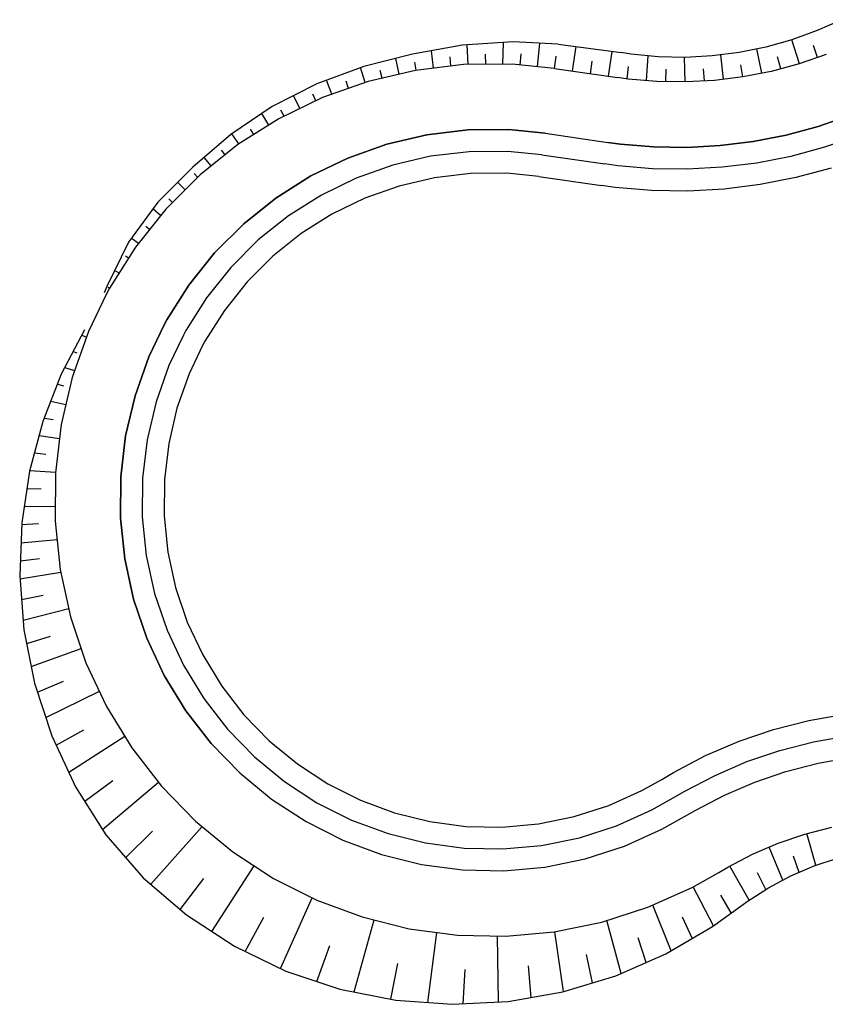
# Model space of a CAD drawing. Units: metres. Extents: x 665031 to 665297, y 7189641 to 7189781.
# Drawn here: x 665093 to 665104, y 7189652 to 7189665 of the extents above; entities that cross this region are included whole.
import ezdxf

# ---------------------------------------------------------------- set-up
doc = ezdxf.new("R2010")
doc.units = ezdxf.units.M
for name, color, linetype in [('G-ESTR_CALÇADA', 171, 'Continuous'), ('G-ESTR_MEIO_FIO', 24, 'Continuous'), ('G-ESTR_OFFSET_ATERRO', 82, 'Continuous'), ('G-ESTR_OFFSET_CORTE', 24, 'Continuous'), ('G-ESTR_SARJETA', 136, 'Continuous')]:
    doc.layers.add(name, color=color, linetype=linetype)

msp = doc.modelspace()

# ---------------------------------------------------------------- linework, layer by layer
at = {"layer": 'G-ESTR_CALÇADA', "lineweight": -3}
for p, q in [((665104.217, 7189664.652, 974.125), (665103.843, 7189664.523, 974.154)), ((665098.572, 7189664.434, 974.48), (665097.923, 7189664.282, 974.51)), ((665099.234, 7189664.513, 974.45), (665098.572, 7189664.434, 974.48)), ((665099.9, 7189664.518, 974.421), (665099.234, 7189664.513, 974.45)), ((665100.483, 7189664.461, 974.395), (665099.9, 7189664.518, 974.421)), ((665100.483, 7189664.461, 974.395), (665101.347, 7189664.334, 974.343)), ((665103.461, 7189664.42, 974.184), (665103.072, 7189664.345, 974.214)), ((665103.843, 7189664.523, 974.154), (665103.461, 7189664.42, 974.184)), ((665097.923, 7189664.282, 974.51), (665097.295, 7189664.059, 974.539)), ((665101.494, 7189664.314, 974.332), (665101.347, 7189664.334, 974.343)), ((665101.889, 7189664.281, 974.302), (665101.494, 7189664.314, 974.332)), ((665102.284, 7189664.275, 974.273), (665101.889, 7189664.281, 974.302)), ((665102.679, 7189664.296, 974.243), (665102.284, 7189664.275, 974.273)), ((665103.072, 7189664.345, 974.214), (665102.679, 7189664.296, 974.243)), ((665097.295, 7189664.059, 974.539), (665096.696, 7189663.768, 974.569)), ((665096.696, 7189663.768, 974.569), (665096.132, 7189663.413, 974.599)), ((665104.539, 7189663.812, 974.107), (665104.106, 7189663.662, 974.136)), ((665099.291, 7189663.615, 974.432), (665098.728, 7189663.548, 974.462)), ((665099.857, 7189663.619, 974.403), (665099.291, 7189663.615, 974.432)), ((665100.352, 7189663.571, 974.377), (665099.857, 7189663.619, 974.403)), ((665104.106, 7189663.662, 974.136), (665103.664, 7189663.544, 974.166)), ((665098.728, 7189663.548, 974.462), (665098.177, 7189663.419, 974.492)), ((665100.352, 7189663.571, 974.377), (665101.216, 7189663.444, 974.325)), ((665103.664, 7189663.544, 974.166), (665103.214, 7189663.456, 974.196)), ((665096.132, 7189663.413, 974.599), (665095.612, 7189662.997, 974.628)), ((665098.177, 7189663.419, 974.492), (665097.643, 7189663.229, 974.521)), ((665101.387, 7189663.421, 974.314), (665101.216, 7189663.444, 974.325)), ((665101.843, 7189663.382, 974.284), (665101.387, 7189663.421, 974.314)), ((665102.301, 7189663.375, 974.255), (665101.843, 7189663.382, 974.284)), ((665102.759, 7189663.4, 974.225), (665102.301, 7189663.375, 974.255)), ((665103.214, 7189663.456, 974.196), (665102.759, 7189663.4, 974.225)), ((665097.643, 7189663.229, 974.521), (665097.133, 7189662.982, 974.551)), ((665095.612, 7189662.997, 974.628), (665095.141, 7189662.525, 974.658)), ((665097.133, 7189662.982, 974.551), (665096.654, 7189662.679, 974.581)), ((665096.654, 7189662.679, 974.581), (665096.212, 7189662.326, 974.61)), ((665095.141, 7189662.525, 974.658), (665094.725, 7189662.005, 974.687)), ((665096.212, 7189662.326, 974.61), (665095.812, 7189661.925, 974.64)), ((665094.725, 7189662.005, 974.687), (665094.369, 7189661.441, 974.717)), ((665095.812, 7189661.925, 974.64), (665095.458, 7189661.483, 974.669)), ((665094.369, 7189661.441, 974.717), (665094.325, 7189661.36, 974.721)), ((665095.458, 7189661.483, 974.669), (665095.156, 7189661.004, 974.699)), ((665094.325, 7189661.36, 974.721), (665094.078, 7189660.842, 974.708)), ((665095.118, 7189660.935, 974.703), (665094.908, 7189660.494, 974.69)), ((665095.156, 7189661.004, 974.699), (665095.118, 7189660.935, 974.703)), ((665094.078, 7189660.842, 974.708), (665093.855, 7189660.214, 974.693)), ((665094.908, 7189660.494, 974.69), (665094.719, 7189659.96, 974.675)), ((665093.855, 7189660.214, 974.693), (665093.704, 7189659.565, 974.678)), ((665094.719, 7189659.96, 974.675), (665094.59, 7189659.409, 974.66)), ((665093.704, 7189659.565, 974.678), (665093.625, 7189658.903, 974.662)), ((665094.59, 7189659.409, 974.66), (665094.523, 7189658.846, 974.644)), ((665093.625, 7189658.903, 974.662), (665093.62, 7189658.236, 974.647)), ((665094.523, 7189658.846, 974.644), (665094.519, 7189658.28, 974.629)), ((665093.62, 7189658.236, 974.647), (665093.69, 7189657.574, 974.632)), ((665094.519, 7189658.28, 974.629), (665094.578, 7189657.717, 974.614)), ((665094.578, 7189657.717, 974.614), (665094.699, 7189657.163, 974.599)), ((665093.69, 7189657.574, 974.632), (665093.832, 7189656.923, 974.617)), ((665094.699, 7189657.163, 974.599), (665094.881, 7189656.627, 974.584)), ((665093.832, 7189656.923, 974.617), (665094.045, 7189656.291, 974.602)), ((665094.881, 7189656.627, 974.584), (665095.121, 7189656.114, 974.568)), ((665094.045, 7189656.291, 974.602), (665094.328, 7189655.688, 974.586)), ((665095.121, 7189656.114, 974.568), (665095.416, 7189655.63, 974.553)), ((665094.328, 7189655.688, 974.586), (665094.675, 7189655.119, 974.571)), ((665095.416, 7189655.63, 974.553), (665095.763, 7189655.183, 974.538)), ((665094.675, 7189655.119, 974.571), (665095.084, 7189654.593, 974.556)), ((665095.763, 7189655.183, 974.538), (665096.158, 7189654.777, 974.523)), ((665104.103, 7189654.911, 974.28), (665104.55, 7189654.99, 974.264)), ((665103.233, 7189654.651, 974.31), (665103.663, 7189654.798, 974.295)), ((665103.663, 7189654.798, 974.295), (665104.103, 7189654.911, 974.28)), ((665096.158, 7189654.777, 974.523), (665096.595, 7189654.417, 974.508)), ((665095.084, 7189654.593, 974.556), (665095.548, 7189654.115, 974.541)), ((665102.816, 7189654.472, 974.325), (665103.233, 7189654.651, 974.31)), ((665096.595, 7189654.417, 974.508), (665097.07, 7189654.107, 974.492)), ((665102.414, 7189654.262, 974.34), (665102.816, 7189654.472, 974.325)), ((665102.27, 7189654.177, 974.346), (665102.414, 7189654.262, 974.34)), ((665101.959, 7189654.001, 974.356), (665102.27, 7189654.177, 974.346)), ((665095.548, 7189654.115, 974.541), (665096.063, 7189653.691, 974.526)), ((665097.07, 7189654.107, 974.492), (665097.575, 7189653.853, 974.477)), ((665101.442, 7189653.768, 974.371), (665101.959, 7189654.001, 974.356)), ((665103.921, 7189653.935, 974.313), (665104.293, 7189654.031, 974.298)), ((665097.575, 7189653.853, 974.477), (665098.107, 7189653.656, 974.462)), ((665103.556, 7189653.811, 974.328), (665103.921, 7189653.935, 974.313)), ((665100.903, 7189653.595, 974.386), (665101.442, 7189653.768, 974.371)), ((665103.203, 7189653.659, 974.343), (665103.556, 7189653.811, 974.328)), ((665096.063, 7189653.691, 974.526), (665096.621, 7189653.327, 974.51)), ((665098.107, 7189653.656, 974.462), (665098.656, 7189653.519, 974.447)), ((665100.348, 7189653.482, 974.401), (665100.903, 7189653.595, 974.386)), ((665102.862, 7189653.481, 974.358), (665103.203, 7189653.659, 974.343)), ((665098.656, 7189653.519, 974.447), (665099.218, 7189653.444, 974.432)), ((665099.784, 7189653.431, 974.416), (665100.348, 7189653.482, 974.401)), ((665102.739, 7189653.409, 974.364), (665102.862, 7189653.481, 974.358)), ((665096.621, 7189653.327, 974.51), (665097.216, 7189653.028, 974.495)), ((665099.218, 7189653.444, 974.432), (665099.784, 7189653.431, 974.416)), ((665102.373, 7189653.202, 974.374), (665102.739, 7189653.409, 974.364)), ((665101.765, 7189652.929, 974.389), (665102.373, 7189653.202, 974.374)), ((665097.216, 7189653.028, 974.495), (665097.841, 7189652.796, 974.48)), ((665101.131, 7189652.724, 974.404), (665101.765, 7189652.929, 974.389)), ((665097.841, 7189652.796, 974.48), (665098.487, 7189652.635, 974.465)), ((665098.487, 7189652.635, 974.465), (665099.148, 7189652.546, 974.45)), ((665100.478, 7189652.591, 974.419), (665101.131, 7189652.724, 974.404)), ((665099.148, 7189652.546, 974.45), (665099.814, 7189652.532, 974.434)), ((665099.814, 7189652.532, 974.434), (665100.478, 7189652.591, 974.419))]:
    msp.add_line(p, q, dxfattribs=at)
at = {"layer": 'G-ESTR_MEIO_FIO', "lineweight": -3}
for p, q in [((665104.106, 7189663.662, 974.136), (665104.539, 7189663.812, 974.107)), ((665098.728, 7189663.548, 974.462), (665099.291, 7189663.615, 974.432)), ((665099.291, 7189663.615, 974.432), (665099.857, 7189663.619, 974.403)), ((665099.857, 7189663.619, 974.403), (665100.352, 7189663.571, 974.377)), ((665103.664, 7189663.544, 974.166), (665104.106, 7189663.662, 974.136)), ((665098.177, 7189663.419, 974.492), (665098.728, 7189663.548, 974.462)), ((665100.352, 7189663.571, 974.377), (665101.216, 7189663.444, 974.325)), ((665103.214, 7189663.456, 974.196), (665103.664, 7189663.544, 974.166)), ((665097.643, 7189663.229, 974.521), (665098.177, 7189663.419, 974.492)), ((665101.216, 7189663.444, 974.325), (665101.387, 7189663.421, 974.314)), ((665101.387, 7189663.421, 974.314), (665101.843, 7189663.382, 974.284)), ((665101.843, 7189663.382, 974.284), (665102.301, 7189663.375, 974.255)), ((665102.301, 7189663.375, 974.255), (665102.759, 7189663.4, 974.225)), ((665102.759, 7189663.4, 974.225), (665103.214, 7189663.456, 974.196)), ((665097.133, 7189662.982, 974.551), (665097.643, 7189663.229, 974.521)), ((665104.282, 7189663.089, 974.136), (665103.799, 7189662.959, 974.166)), ((665096.654, 7189662.679, 974.581), (665097.133, 7189662.982, 974.551)), ((665098.832, 7189662.957, 974.462), (665098.346, 7189662.843, 974.492)), ((665099.328, 7189663.016, 974.432), (665098.832, 7189662.957, 974.462)), ((665099.828, 7189663.019, 974.403), (665099.328, 7189663.016, 974.432)), ((665100.265, 7189662.977, 974.377), (665099.828, 7189663.019, 974.403)), ((665100.265, 7189662.977, 974.377), (665101.129, 7189662.85, 974.325)), ((665103.799, 7189662.959, 974.166), (665103.308, 7189662.863, 974.196)), ((665098.346, 7189662.843, 974.492), (665097.875, 7189662.676, 974.521)), ((665101.315, 7189662.825, 974.314), (665101.129, 7189662.85, 974.325)), ((665101.813, 7189662.783, 974.284), (665101.315, 7189662.825, 974.314)), ((665102.812, 7189662.802, 974.225), (665102.313, 7189662.775, 974.255)), ((665103.308, 7189662.863, 974.196), (665102.812, 7189662.802, 974.225)), ((665096.212, 7189662.326, 974.61), (665096.654, 7189662.679, 974.581)), ((665097.875, 7189662.676, 974.521), (665097.425, 7189662.458, 974.551)), ((665102.313, 7189662.775, 974.255), (665101.813, 7189662.783, 974.284)), ((665097.425, 7189662.458, 974.551), (665097.002, 7189662.191, 974.581)), ((665095.812, 7189661.925, 974.64), (665096.212, 7189662.326, 974.61)), ((665097.002, 7189662.191, 974.581), (665096.612, 7189661.879, 974.61)), ((665095.458, 7189661.483, 974.669), (665095.812, 7189661.925, 974.64)), ((665096.612, 7189661.879, 974.61), (665096.259, 7189661.525, 974.64)), ((665095.156, 7189661.004, 974.699), (665095.458, 7189661.483, 974.669)), ((665096.259, 7189661.525, 974.64), (665095.947, 7189661.135, 974.669)), ((665095.947, 7189661.135, 974.669), (665095.68, 7189660.712, 974.699)), ((665094.908, 7189660.494, 974.69), (665095.118, 7189660.935, 974.703)), ((665095.118, 7189660.935, 974.703), (665095.156, 7189661.004, 974.699)), ((665095.647, 7189660.652, 974.703), (665095.462, 7189660.263, 974.69)), ((665095.68, 7189660.712, 974.699), (665095.647, 7189660.652, 974.703)), ((665094.719, 7189659.96, 974.675), (665094.908, 7189660.494, 974.69)), ((665095.462, 7189660.263, 974.69), (665095.295, 7189659.792, 974.675)), ((665094.59, 7189659.409, 974.66), (665094.719, 7189659.96, 974.675)), ((665095.295, 7189659.792, 974.675), (665095.181, 7189659.305, 974.66)), ((665094.523, 7189658.846, 974.644), (665094.59, 7189659.409, 974.66)), ((665095.181, 7189659.305, 974.66), (665095.122, 7189658.809, 974.644)), ((665094.519, 7189658.28, 974.629), (665094.523, 7189658.846, 974.644)), ((665095.122, 7189658.809, 974.644), (665095.119, 7189658.309, 974.629)), ((665094.578, 7189657.717, 974.614), (665094.519, 7189658.28, 974.629)), ((665095.119, 7189658.309, 974.629), (665095.171, 7189657.812, 974.614)), ((665095.171, 7189657.812, 974.614), (665095.277, 7189657.324, 974.599)), ((665094.699, 7189657.163, 974.599), (665094.578, 7189657.717, 974.614)), ((665095.277, 7189657.324, 974.599), (665095.437, 7189656.85, 974.584)), ((665094.881, 7189656.627, 974.584), (665094.699, 7189657.163, 974.599)), ((665095.437, 7189656.85, 974.584), (665095.649, 7189656.398, 974.568)), ((665095.121, 7189656.114, 974.568), (665094.881, 7189656.627, 974.584)), ((665095.649, 7189656.398, 974.568), (665095.91, 7189655.971, 974.553)), ((665095.416, 7189655.63, 974.553), (665095.121, 7189656.114, 974.568)), ((665095.91, 7189655.971, 974.553), (665096.216, 7189655.576, 974.538)), ((665095.763, 7189655.183, 974.538), (665095.416, 7189655.63, 974.553)), ((665096.216, 7189655.576, 974.538), (665096.564, 7189655.218, 974.523)), ((665103.491, 7189655.373, 974.295), (665103.975, 7189655.497, 974.28)), ((665103.975, 7189655.497, 974.28), (665104.468, 7189655.584, 974.264)), ((665103.018, 7189655.211, 974.31), (665103.491, 7189655.373, 974.295)), ((665096.564, 7189655.218, 974.523), (665096.95, 7189654.9, 974.508)), ((665102.559, 7189655.014, 974.325), (665103.018, 7189655.211, 974.31)), ((665096.158, 7189654.777, 974.523), (665095.763, 7189655.183, 974.538)), ((665102.116, 7189654.782, 974.34), (665102.559, 7189655.014, 974.325)), ((665104.103, 7189654.911, 974.28), (665104.55, 7189654.99, 974.264)), ((665096.95, 7189654.9, 974.508), (665097.369, 7189654.628, 974.492)), ((665103.233, 7189654.651, 974.31), (665103.663, 7189654.798, 974.295)), ((665103.663, 7189654.798, 974.295), (665104.103, 7189654.911, 974.28)), ((665096.158, 7189654.777, 974.523), (665096.595, 7189654.417, 974.508)), ((665101.682, 7189654.534, 974.356), (665101.957, 7189654.688, 974.346)), ((665101.957, 7189654.688, 974.346), (665102.116, 7189654.782, 974.34)), ((665097.369, 7189654.628, 974.492), (665097.815, 7189654.403, 974.477)), ((665101.227, 7189654.328, 974.371), (665101.682, 7189654.534, 974.356)), ((665102.816, 7189654.472, 974.325), (665103.233, 7189654.651, 974.31)), ((665096.595, 7189654.417, 974.508), (665097.07, 7189654.107, 974.492)), ((665097.815, 7189654.403, 974.477), (665098.284, 7189654.229, 974.462)), ((665102.414, 7189654.262, 974.34), (665102.816, 7189654.472, 974.325)), ((665100.751, 7189654.175, 974.386), (665101.227, 7189654.328, 974.371)), ((665102.27, 7189654.177, 974.346), (665102.414, 7189654.262, 974.34)), ((665098.284, 7189654.229, 974.462), (665098.769, 7189654.108, 974.447)), ((665100.261, 7189654.076, 974.401), (665100.751, 7189654.175, 974.386)), ((665101.959, 7189654.001, 974.356), (665102.27, 7189654.177, 974.346)), ((665097.07, 7189654.107, 974.492), (665097.575, 7189653.853, 974.477)), ((665098.769, 7189654.108, 974.447), (665099.264, 7189654.042, 974.432)), ((665099.264, 7189654.042, 974.432), (665099.764, 7189654.031, 974.416)), ((665099.764, 7189654.031, 974.416), (665100.261, 7189654.076, 974.401)), ((665101.442, 7189653.768, 974.371), (665101.959, 7189654.001, 974.356)), ((665097.575, 7189653.853, 974.477), (665098.107, 7189653.656, 974.462)), ((665100.903, 7189653.595, 974.386), (665101.442, 7189653.768, 974.371)), ((665098.107, 7189653.656, 974.462), (665098.656, 7189653.519, 974.447)), ((665100.348, 7189653.482, 974.401), (665100.903, 7189653.595, 974.386)), ((665098.656, 7189653.519, 974.447), (665099.218, 7189653.444, 974.432)), ((665099.784, 7189653.431, 974.416), (665100.348, 7189653.482, 974.401)), ((665099.218, 7189653.444, 974.432), (665099.784, 7189653.431, 974.416))]:
    msp.add_line(p, q, dxfattribs=at)
at = {"layer": 'G-ESTR_OFFSET_ATERRO', "lineweight": -3}
for p, q in [((665104.431, 7189665.13, 973.857), (665104.091, 7189664.98, 973.891)), ((665104.091, 7189664.98, 973.891), (665103.742, 7189664.854, 973.924)), ((665099.915, 7189664.825, 974.216), (665099.217, 7189664.781, 974.272)), ((665099.774, 7189664.517), (665099.783, 7189664.816)), ((665100.532, 7189664.794, 974.171), (665099.915, 7189664.825, 974.216)), ((665100.532, 7189664.794, 974.171), (665099.915, 7189664.825, 974.216)), ((665103.742, 7189664.854, 973.924), (665103.384, 7189664.753, 973.956)), ((665103.847, 7189664.524), (665103.745, 7189664.855)), ((665099.217, 7189664.781, 974.272), (665098.533, 7189664.655, 974.33)), ((665098.822, 7189664.464), (665098.791, 7189664.703)), ((665099.298, 7189664.513), (665099.283, 7189664.785)), ((665100.247, 7189664.484), (665100.282, 7189664.806)), ((665100.532, 7189664.794, 974.171), (665101.398, 7189664.679, 974.111)), ((665100.73, 7189664.425), (665100.779, 7189664.761)), ((665101.225, 7189664.352), (665101.275, 7189664.695)), ((665101.536, 7189664.658, 974.102), (665101.398, 7189664.679, 974.111)), ((665101.536, 7189664.658, 974.102), (665101.398, 7189664.679, 974.111)), ((665103.019, 7189664.679, 973.988), (665102.65, 7189664.632, 974.018)), ((665103.384, 7189664.753, 973.956), (665103.019, 7189664.679, 973.988)), ((665103.384, 7189664.753, 973.956), (665103.019, 7189664.679, 973.988)), ((665103.331, 7189664.395), (665103.262, 7189664.729)), ((665104.098, 7189664.611), (665104.04, 7189664.775)), ((665098.533, 7189664.655, 974.33), (665097.863, 7189664.488, 974.366)), ((665098.349, 7189664.382), (665098.302, 7189664.598)), ((665098.583, 7189664.435), (665098.564, 7189664.546)), ((665099.06, 7189664.492), (665099.048, 7189664.62)), ((665099.537, 7189664.515), (665099.535, 7189664.658)), ((665100.011, 7189664.507), (665100.022, 7189664.663)), ((665100.483, 7189664.461), (665100.507, 7189664.627)), ((665100.977, 7189664.388), (665101.002, 7189664.558)), ((665101.906, 7189664.621, 974.076), (665101.536, 7189664.658, 974.102)), ((665101.745, 7189664.293), (665101.771, 7189664.634)), ((665102.278, 7189664.612, 974.048), (665101.906, 7189664.621, 974.076)), ((665102.278, 7189664.612, 974.048), (665101.906, 7189664.621, 974.076)), ((665102.276, 7189664.275), (665102.27, 7189664.613)), ((665102.65, 7189664.632, 974.018), (665102.278, 7189664.612, 974.048)), ((665102.65, 7189664.632, 974.018), (665102.278, 7189664.612, 974.048)), ((665102.806, 7189664.312), (665102.769, 7189664.647)), ((665103.59, 7189664.455), (665103.547, 7189664.621)), ((665104.217, 7189664.652, 974.125), (665103.843, 7189664.523, 974.154)), ((665097.863, 7189664.488, 974.366), (665097.216, 7189664.25, 974.402)), ((665097.88, 7189664.267), (665097.818, 7189664.472)), ((665098.572, 7189664.434, 974.48), (665097.923, 7189664.282, 974.51)), ((665098.572, 7189664.434, 974.48), (665097.923, 7189664.282, 974.51)), ((665098.114, 7189664.327), (665098.087, 7189664.432)), ((665099.234, 7189664.513, 974.45), (665098.572, 7189664.434, 974.48)), ((665099.9, 7189664.518, 974.421), (665099.234, 7189664.513, 974.45)), ((665100.483, 7189664.461, 974.395), (665099.9, 7189664.518, 974.421)), ((665100.483, 7189664.461, 974.395), (665101.347, 7189664.334, 974.343)), ((665101.48, 7189664.316), (665101.501, 7189664.488)), ((665102.011, 7189664.279), (665102.016, 7189664.449)), ((665102.542, 7189664.289), (665102.531, 7189664.457)), ((665103.07, 7189664.344), (665103.043, 7189664.512)), ((665103.461, 7189664.42, 974.184), (665103.072, 7189664.345, 974.214)), ((665103.843, 7189664.523, 974.154), (665103.461, 7189664.42, 974.184)), ((665097.923, 7189664.282, 974.51), (665097.295, 7189664.059, 974.539)), ((665097.425, 7189664.106), (665097.349, 7189664.299)), ((665097.653, 7189664.186), (665097.618, 7189664.286)), ((665101.494, 7189664.314, 974.332), (665101.347, 7189664.334, 974.343)), ((665101.889, 7189664.281, 974.302), (665101.494, 7189664.314, 974.332)), ((665102.284, 7189664.275, 974.273), (665101.889, 7189664.281, 974.302)), ((665102.679, 7189664.296, 974.243), (665102.284, 7189664.275, 974.273)), ((665102.679, 7189664.296, 974.243), (665102.284, 7189664.275, 974.273)), ((665103.072, 7189664.345, 974.214), (665102.679, 7189664.296, 974.243)), ((665097.216, 7189664.25, 974.402), (665096.603, 7189663.936, 974.441)), ((665097.216, 7189664.25, 974.402), (665096.603, 7189663.936, 974.441)), ((665097.295, 7189664.059, 974.539), (665096.696, 7189663.768, 974.569)), ((665096.984, 7189663.908), (665096.897, 7189664.087)), ((665097.202, 7189664.014), (665097.161, 7189664.107)), ((665096.603, 7189663.936, 974.441), (665096.033, 7189663.552, 974.485)), ((665096.767, 7189663.803), (665096.721, 7189663.888)), ((665096.696, 7189663.768, 974.569), (665096.132, 7189663.413, 974.599)), ((665096.558, 7189663.681), (665096.463, 7189663.841)), ((665096.353, 7189663.552), (665096.304, 7189663.627)), ((665096.033, 7189663.552, 974.485), (665095.515, 7189663.105, 974.531)), ((665096.033, 7189663.552, 974.485), (665095.515, 7189663.105, 974.531)), ((665096.147, 7189663.422), (665096.048, 7189663.562)), ((665096.132, 7189663.413, 974.599), (665095.612, 7189662.997, 974.628)), ((665095.956, 7189663.272), (665095.907, 7189663.336)), ((665095.766, 7189663.12), (665095.668, 7189663.237)), ((665095.515, 7189663.105, 974.531), (665095.033, 7189662.622, 974.561)), ((665095.515, 7189663.105, 974.531), (665095.033, 7189662.622, 974.561)), ((665095.612, 7189662.997, 974.628), (665095.141, 7189662.525, 974.658)), ((665095.579, 7189662.964), (665095.53, 7189663.017)), ((665095.406, 7189662.791), (665095.305, 7189662.894)), ((665095.234, 7189662.618), (665095.181, 7189662.668)), ((665095.033, 7189662.622, 974.561), (665094.627, 7189662.074, 974.607)), ((665095.141, 7189662.525, 974.658), (665094.725, 7189662.005, 974.687)), ((665095.071, 7189662.438), (665094.964, 7189662.529)), ((665094.918, 7189662.247), (665094.867, 7189662.288)), ((665094.765, 7189662.055), (665094.667, 7189662.127)), ((665094.627, 7189662.074, 974.607), (665094.331, 7189661.462, 974.688)), ((665094.627, 7189662.074, 974.607), (665094.331, 7189661.462, 974.688)), ((665094.725, 7189662.005, 974.687), (665094.369, 7189661.441, 974.717)), ((665094.63, 7189661.854), (665094.588, 7189661.881)), ((665094.499, 7189661.647), (665094.438, 7189661.684)), ((665094.331, 7189661.462, 974.688), (665094.296, 7189661.376, 974.699)), ((665094.331, 7189661.462, 974.688), (665094.296, 7189661.376, 974.699)), ((665094.369, 7189661.441, 974.717), (665094.325, 7189661.36, 974.721)), ((665094.369, 7189661.441, 974.717), (665094.325, 7189661.36, 974.721)), ((665094.367, 7189661.438), (665094.348, 7189661.448)), ((665094.325, 7189661.36, 974.721), (665094.078, 7189660.842, 974.708))]:
    msp.add_line(p, q, dxfattribs=at)
at = {"layer": 'G-ESTR_OFFSET_CORTE', "lineweight": -3}
for p, q in [((665094.023, 7189660.865, 974.767), (665093.706, 7189660.257, 974.848)), ((665094.078, 7189660.842, 974.708), (665093.855, 7189660.214, 974.693)), ((665094.078, 7189660.842, 974.708), (665093.855, 7189660.214, 974.693)), ((665093.986, 7189660.793), (665094.051, 7189660.766)), ((665093.87, 7189660.571), (665093.92, 7189660.553)), ((665093.754, 7189660.349), (665093.889, 7189660.307)), ((665093.706, 7189660.257, 974.848), (665093.454, 7189659.608, 974.931)), ((665093.855, 7189660.214, 974.693), (665093.704, 7189659.565, 974.678)), ((665093.653, 7189660.121), (665093.738, 7189660.098)), ((665093.563, 7189659.888), (665093.769, 7189659.842)), ((665093.454, 7189659.608, 974.931), (665093.271, 7189658.925, 975.018)), ((665093.472, 7189659.655), (665093.594, 7189659.633)), ((665093.704, 7189659.565, 974.678), (665093.625, 7189658.903, 974.662)), ((665093.402, 7189659.415), (665093.681, 7189659.375)), ((665093.337, 7189659.174), (665093.495, 7189659.157)), ((665093.271, 7189658.925, 975.018), (665093.162, 7189658.214, 975.107)), ((665093.272, 7189658.932), (665093.626, 7189658.91)), ((665093.625, 7189658.903, 974.662), (665093.62, 7189658.236, 974.647)), ((665093.234, 7189658.685), (665093.429, 7189658.681)), ((665093.196, 7189658.438), (665093.622, 7189658.444)), ((665093.162, 7189658.214, 975.107), (665093.134, 7189657.484, 975.194)), ((665093.161, 7189658.191), (665093.392, 7189658.203)), ((665093.62, 7189658.236, 974.647), (665093.69, 7189657.574, 974.632)), ((665093.151, 7189657.941), (665093.647, 7189657.986)), ((665093.142, 7189657.691), (665093.406, 7189657.725)), ((665093.138, 7189657.442), (665093.698, 7189657.535)), ((665093.69, 7189657.574, 974.632), (665093.832, 7189656.923, 974.617)), ((665093.134, 7189657.484, 975.194), (665093.192, 7189656.745, 975.28)), ((665093.16, 7189657.158), (665093.456, 7189657.221)), ((665093.182, 7189656.875), (665093.807, 7189657.036)), ((665093.832, 7189656.923, 974.617), (665094.045, 7189656.291, 974.602)), ((665093.832, 7189656.923, 974.617), (665094.045, 7189656.291, 974.602)), ((665093.192, 7189656.745, 975.28), (665093.339, 7189656.008, 975.362)), ((665093.192, 7189656.745, 975.28), (665093.339, 7189656.008, 975.362)), ((665093.23, 7189656.557), (665093.559, 7189656.658)), ((665093.293, 7189656.24), (665093.979, 7189656.488)), ((665094.045, 7189656.291, 974.602), (665094.328, 7189655.688, 974.586)), ((665093.379, 7189655.886), (665093.736, 7189656.038)), ((665093.339, 7189656.008, 975.362), (665093.576, 7189655.284, 975.439)), ((665093.492, 7189655.54), (665094.229, 7189655.899)), ((665094.328, 7189655.688, 974.586), (665094.675, 7189655.119, 974.571)), ((665094.328, 7189655.688, 974.586), (665094.675, 7189655.119, 974.571)), ((665093.636, 7189655.157), (665094.014, 7189655.37)), ((665093.576, 7189655.284, 975.439), (665093.903, 7189654.586, 975.51)), ((665093.809, 7189654.786), (665094.577, 7189655.28)), ((665094.675, 7189655.119, 974.571), (665095.084, 7189654.593, 974.556)), ((665094.028, 7189654.386), (665094.414, 7189654.672)), ((665093.903, 7189654.586, 975.51), (665094.316, 7189653.926, 975.573)), ((665094.27, 7189653.999), (665095.039, 7189654.65)), ((665095.084, 7189654.593, 974.556), (665095.548, 7189654.115, 974.541)), ((665094.935, 7189653.245), (665095.639, 7189654.04)), ((665095.548, 7189654.115, 974.541), (665096.063, 7189653.691, 974.526)), ((665103.921, 7189653.935, 974.313), (665104.293, 7189654.031, 974.298)), ((665094.316, 7189653.926, 975.573), (665094.83, 7189653.335, 975.601)), ((665094.59, 7189653.611), (665094.961, 7189653.974)), ((665103.556, 7189653.811, 974.328), (665103.921, 7189653.935, 974.313)), ((665103.556, 7189653.811, 974.328), (665103.921, 7189653.935, 974.313)), ((665104.075, 7189653.506), (665103.948, 7189653.942)), ((665103.203, 7189653.659, 974.343), (665103.556, 7189653.811, 974.328)), ((665103.62, 7189653.301), (665103.43, 7189653.757)), ((665096.063, 7189653.691, 974.526), (665096.621, 7189653.327, 974.51)), ((665096.063, 7189653.691, 974.526), (665096.621, 7189653.327, 974.51)), ((665102.862, 7189653.481, 974.358), (665103.203, 7189653.659, 974.343)), ((665103.845, 7189653.409), (665103.766, 7189653.633)), ((665104.051, 7189653.498, 974.769), (665104.385, 7189653.611, 974.728)), ((665095.774, 7189652.598), (665096.357, 7189653.499)), ((665102.739, 7189653.409, 974.364), (665102.862, 7189653.481, 974.358)), ((665102.739, 7189653.409, 974.364), (665102.862, 7189653.481, 974.358)), ((665103.156, 7189653.026), (665102.891, 7189653.496)), ((665103.73, 7189653.36, 974.812), (665104.051, 7189653.498, 974.769)), ((665103.73, 7189653.36, 974.812), (665104.051, 7189653.498, 974.769)), ((665094.83, 7189653.335, 975.601), (665095.427, 7189652.825, 975.6)), ((665094.83, 7189653.335, 975.601), (665095.427, 7189652.825, 975.6)), ((665095.338, 7189652.9), (665095.663, 7189653.327)), ((665096.621, 7189653.327, 974.51), (665097.216, 7189653.028, 974.495)), ((665096.621, 7189653.327, 974.51), (665097.216, 7189653.028, 974.495)), ((665102.373, 7189653.202, 974.374), (665102.739, 7189653.409, 974.364)), ((665102.373, 7189653.202, 974.374), (665102.739, 7189653.409, 974.364)), ((665103.384, 7189653.172), (665103.27, 7189653.404)), ((665103.423, 7189653.196, 974.856), (665103.73, 7189653.36, 974.812)), ((665101.765, 7189652.929, 974.389), (665102.373, 7189653.202, 974.374)), ((665102.666, 7189652.675), (665102.387, 7189653.21)), ((665103.131, 7189653.01, 974.901), (665103.423, 7189653.196, 974.856)), ((665103.131, 7189653.01, 974.901), (665103.423, 7189653.196, 974.856)), ((665096.717, 7189652.089), (665097.153, 7189653.059)), ((665102.91, 7189652.852), (665102.767, 7189653.098)), ((665097.216, 7189653.028, 974.495), (665097.841, 7189652.796, 974.48)), ((665101.131, 7189652.724, 974.404), (665101.765, 7189652.929, 974.389)), ((665102.084, 7189652.332), (665101.834, 7189652.959)), ((665102.652, 7189652.665, 974.979), (665103.028, 7189652.936, 974.917)), ((665103.028, 7189652.936, 974.917), (665103.131, 7189653.01, 974.901)), ((665103.028, 7189652.936, 974.917), (665103.131, 7189653.01, 974.901)), ((665095.427, 7189652.825, 975.6), (665096.085, 7189652.395, 975.586)), ((665096.234, 7189652.323), (665096.49, 7189652.793)), ((665097.841, 7189652.796, 974.48), (665098.487, 7189652.635, 974.465)), ((665102.376, 7189652.503), (665102.242, 7189652.793)), ((665097.728, 7189651.765), (665098.004, 7189652.755)), ((665098.487, 7189652.635, 974.465), (665099.148, 7189652.546, 974.45)), ((665098.487, 7189652.635, 974.465), (665099.148, 7189652.546, 974.45)), ((665100.478, 7189652.591, 974.419), (665101.131, 7189652.724, 974.404)), ((665100.478, 7189652.591, 974.419), (665101.131, 7189652.724, 974.404)), ((665101.4, 7189652.021), (665101.2, 7189652.746)), ((665102.011, 7189652.289, 975.074), (665102.652, 7189652.665, 974.979)), ((665098.743, 7189651.619), (665098.864, 7189652.584)), ((665099.148, 7189652.546, 974.45), (665099.814, 7189652.532, 974.434)), ((665099.714, 7189651.629), (665099.7, 7189652.534)), ((665099.814, 7189652.532, 974.434), (665100.478, 7189652.591, 974.419)), ((665100.608, 7189651.771), (665100.486, 7189652.593)), ((665101.744, 7189652.172), (665101.631, 7189652.51)), ((665096.085, 7189652.395, 975.586), (665096.792, 7189652.053, 975.558)), ((665097.218, 7189651.91), (665097.396, 7189652.403)), ((665101.005, 7189651.891), (665100.924, 7189652.278)), ((665101.324, 7189651.988, 975.165), (665102.011, 7189652.289, 975.074)), ((665098.232, 7189651.665), (665098.331, 7189652.157)), ((665100.162, 7189651.691), (665100.127, 7189652.124)), ((665096.792, 7189652.053, 975.558), (665097.534, 7189651.804, 975.518)), ((665096.792, 7189652.053, 975.558), (665097.534, 7189651.804, 975.518)), ((665099.228, 7189651.604), (665099.254, 7189652.074)), ((665100.598, 7189651.768, 975.251), (665101.324, 7189651.988, 975.165)), ((665097.534, 7189651.804, 975.518), (665098.3, 7189651.651, 975.466)), ((665099.845, 7189651.636, 975.331), (665100.598, 7189651.768, 975.251)), ((665099.845, 7189651.636, 975.331), (665100.598, 7189651.768, 975.251)), ((665098.3, 7189651.651, 975.466), (665099.074, 7189651.596, 975.403)), ((665099.074, 7189651.596, 975.403), (665099.845, 7189651.636, 975.331))]:
    msp.add_line(p, q, dxfattribs=at)
at = {"layer": 'G-ESTR_SARJETA', "lineweight": -3}
for p, q in [((665104.647, 7189663.531, 974.007), (665104.194, 7189663.376, 974.036)), ((665104.194, 7189663.376, 974.036), (665103.731, 7189663.251, 974.066)), ((665098.78, 7189663.252, 974.362), (665098.261, 7189663.131, 974.392)), ((665099.31, 7189663.315, 974.332), (665098.78, 7189663.252, 974.362)), ((665099.843, 7189663.319, 974.303), (665099.31, 7189663.315, 974.332)), ((665100.309, 7189663.274, 974.277), (665099.843, 7189663.319, 974.303)), ((665100.309, 7189663.274, 974.277), (665101.173, 7189663.147, 974.225)), ((665103.731, 7189663.251, 974.066), (665103.261, 7189663.16, 974.096)), ((665098.261, 7189663.131, 974.392), (665097.759, 7189662.953, 974.421)), ((665101.351, 7189663.123, 974.214), (665101.173, 7189663.147, 974.225)), ((665101.828, 7189663.082, 974.184), (665101.351, 7189663.123, 974.214)), ((665102.307, 7189663.075, 974.155), (665101.828, 7189663.082, 974.184)), ((665102.786, 7189663.101, 974.125), (665102.307, 7189663.075, 974.155)), ((665103.261, 7189663.16, 974.096), (665102.786, 7189663.101, 974.125)), ((665097.759, 7189662.953, 974.421), (665097.279, 7189662.72, 974.451)), ((665097.279, 7189662.72, 974.451), (665096.828, 7189662.435, 974.481)), ((665096.828, 7189662.435, 974.481), (665096.412, 7189662.102, 974.51)), ((665096.412, 7189662.102, 974.51), (665096.035, 7189661.725, 974.54)), ((665096.035, 7189661.725, 974.54), (665095.702, 7189661.309, 974.569)), ((665095.702, 7189661.309, 974.569), (665095.418, 7189660.858, 974.599)), ((665095.383, 7189660.793, 974.603), (665095.185, 7189660.378, 974.59)), ((665095.418, 7189660.858, 974.599), (665095.383, 7189660.793, 974.603)), ((665095.185, 7189660.378, 974.59), (665095.007, 7189659.876, 974.575)), ((665095.007, 7189659.876, 974.575), (665094.886, 7189659.357, 974.56)), ((665094.886, 7189659.357, 974.56), (665094.823, 7189658.828, 974.544)), ((665094.823, 7189658.828, 974.544), (665094.819, 7189658.295, 974.529)), ((665094.819, 7189658.295, 974.529), (665094.874, 7189657.764, 974.514)), ((665094.874, 7189657.764, 974.514), (665094.988, 7189657.244, 974.499)), ((665094.988, 7189657.244, 974.499), (665095.159, 7189656.739, 974.484)), ((665095.159, 7189656.739, 974.484), (665095.385, 7189656.256, 974.468)), ((665095.385, 7189656.256, 974.468), (665095.663, 7189655.801, 974.453)), ((665095.663, 7189655.801, 974.453), (665095.99, 7189655.38, 974.438)), ((665095.99, 7189655.38, 974.438), (665096.361, 7189654.997, 974.423)), ((665103.577, 7189655.085, 974.195), (665104.039, 7189655.204, 974.18)), ((665104.039, 7189655.204, 974.18), (665104.509, 7189655.287, 974.164)), ((665103.126, 7189654.931, 974.21), (665103.577, 7189655.085, 974.195)), ((665096.361, 7189654.997, 974.423), (665096.773, 7189654.659, 974.408)), ((665102.688, 7189654.743, 974.225), (665103.126, 7189654.931, 974.21)), ((665102.265, 7189654.522, 974.24), (665102.688, 7189654.743, 974.225)), ((665096.773, 7189654.659, 974.408), (665097.219, 7189654.367, 974.392)), ((665101.821, 7189654.267, 974.256), (665102.114, 7189654.433, 974.246)), ((665102.114, 7189654.433, 974.246), (665102.265, 7189654.522, 974.24)), ((665097.219, 7189654.367, 974.392), (665097.695, 7189654.128, 974.377)), ((665101.334, 7189654.048, 974.271), (665101.821, 7189654.267, 974.256)), ((665097.695, 7189654.128, 974.377), (665098.195, 7189653.942, 974.362)), ((665100.827, 7189653.885, 974.286), (665101.334, 7189654.048, 974.271)), ((665098.195, 7189653.942, 974.362), (665098.712, 7189653.813, 974.347)), ((665100.305, 7189653.779, 974.301), (665100.827, 7189653.885, 974.286)), ((665098.712, 7189653.813, 974.347), (665099.241, 7189653.743, 974.332)), ((665099.241, 7189653.743, 974.332), (665099.774, 7189653.731, 974.316)), ((665099.774, 7189653.731, 974.316), (665100.305, 7189653.779, 974.301))]:
    msp.add_line(p, q, dxfattribs=at)

doc.saveas('drawing.dxf')
